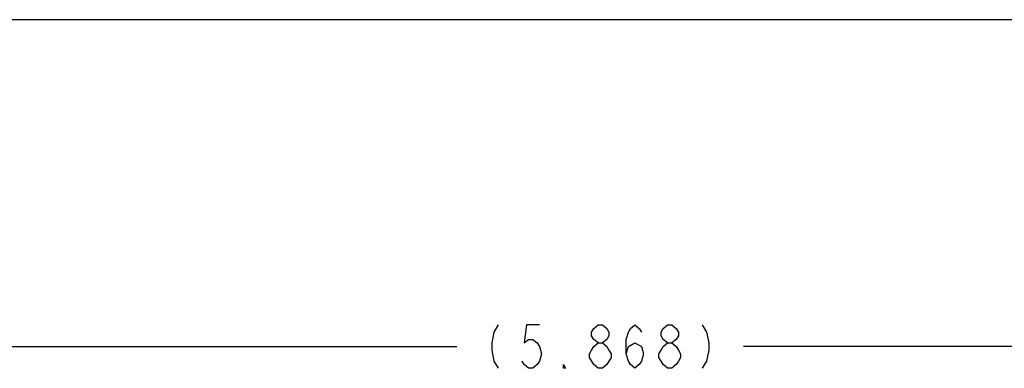
# Model space of a CAD drawing. Units: inches. Extents: x 0 to 22, y 0 to 17.
# Drawn here: x 3.3 to 5.6, y 7.2 to 8 of the extents above; entities that cross this region are included whole.
import ezdxf

# ---------------------------------------------------------------- set-up
doc = ezdxf.new("R2010")
doc.units = ezdxf.units.IN
doc.header["$LTSCALE"] = 1.21
doc.header["$MEASUREMENT"] = 0
doc.layers.get('0').update_dxf_attribs({"linetype": 'CONTINUOUS'})

msp = doc.modelspace()

# ---------------------------------------------------------------- linework, layer by layer
at = {"color": 2, "linetype": 'CONTINUOUS'}
for p, q in [((7.7435, 8.0023), (1.3493, 8.0023)), ((4.3961, 7.2827), (4.3911, 7.2577)), ((4.4061, 7.2993), (4.3961, 7.2827)), ((4.4711, 7.2993), (4.4661, 7.2577)), ((4.5011, 7.2993), (4.4711, 7.2993)), ((4.6211, 7.2827), (4.6261, 7.291)), ((4.6211, 7.2743), (4.6211, 7.2827)), ((4.6261, 7.291), (4.6361, 7.2993)), ((4.6361, 7.2993), (4.6461, 7.2993)), ((4.6461, 7.2993), (4.6561, 7.291)), ((4.6561, 7.291), (4.6611, 7.2827)), ((4.6611, 7.2827), (4.6611, 7.2743)), ((4.7011, 7.266), (4.7061, 7.2827)), ((4.7061, 7.2827), (4.7111, 7.291)), ((4.7111, 7.291), (4.7211, 7.2993)), ((4.7211, 7.2993), (4.7311, 7.291)), ((4.7311, 7.291), (4.7361, 7.2827)), ((4.7811, 7.2827), (4.7861, 7.291)), ((4.7811, 7.2743), (4.7811, 7.2827)), ((4.7861, 7.291), (4.7961, 7.2993)), ((4.7961, 7.2993), (4.8061, 7.2993)), ((4.8061, 7.2993), (4.8161, 7.291)), ((4.8161, 7.291), (4.8211, 7.2827)), ((4.8211, 7.2827), (4.8211, 7.2743)), ((4.8761, 7.2993), (4.8861, 7.2827)), ((4.8861, 7.2827), (4.8911, 7.2577)), ((4.4661, 7.2577), (4.4761, 7.266)), ((4.4761, 7.266), (4.4861, 7.266)), ((4.4861, 7.266), (4.4961, 7.2577)), ((4.6261, 7.266), (4.6211, 7.2743)), ((4.6361, 7.2577), (4.6261, 7.266)), ((4.6561, 7.266), (4.6461, 7.2577)), ((4.6611, 7.2743), (4.6561, 7.266)), ((4.7011, 7.2327), (4.7011, 7.266)), ((4.7861, 7.266), (4.7811, 7.2743)), ((4.7961, 7.2577), (4.7861, 7.266)), ((4.8161, 7.266), (4.8061, 7.2577)), ((4.8211, 7.2743), (4.8161, 7.266)), ((1.9383, 7.2493), (4.3111, 7.2493)), ((4.3911, 7.2577), (4.3911, 7.241)), ((4.3911, 7.241), (4.3961, 7.216)), ((4.4961, 7.2577), (4.5011, 7.2493)), ((4.5011, 7.2493), (4.5061, 7.2327)), ((4.6161, 7.2327), (4.6211, 7.241)), ((4.6211, 7.241), (4.6261, 7.2493)), ((4.6261, 7.2493), (4.6361, 7.2577)), ((4.6361, 7.2577), (4.6461, 7.2577)), ((4.6461, 7.2577), (4.6561, 7.2493)), ((4.6561, 7.2493), (4.6611, 7.241)), ((4.6611, 7.241), (4.6661, 7.2327)), ((4.7011, 7.2327), (4.7061, 7.2493)), ((4.7061, 7.2493), (4.7211, 7.2577)), ((4.7211, 7.2577), (4.7361, 7.2493)), ((4.7361, 7.2493), (4.7411, 7.2327)), ((4.7761, 7.2327), (4.7811, 7.241)), ((4.7811, 7.241), (4.7861, 7.2493)), ((4.7861, 7.2493), (4.7961, 7.2577)), ((4.7961, 7.2577), (4.8061, 7.2577)), ((4.8061, 7.2577), (4.8161, 7.2493)), ((4.8161, 7.2493), (4.8211, 7.241)), ((4.8211, 7.241), (4.8261, 7.2327)), ((4.8911, 7.241), (4.8861, 7.216)), ((4.8911, 7.2577), (4.8911, 7.241)), ((7.8062, 7.2493), (4.9711, 7.2493)), ((4.3961, 7.216), (4.4061, 7.1993)), ((4.4661, 7.2077), (4.4611, 7.216)), ((4.5011, 7.216), (4.4961, 7.2077)), ((4.5061, 7.2327), (4.5011, 7.216)), ((4.6161, 7.2243), (4.6161, 7.2327)), ((4.6261, 7.2077), (4.6161, 7.2243)), ((4.6661, 7.2243), (4.6561, 7.2077)), ((4.6661, 7.2327), (4.6661, 7.2243)), ((4.7061, 7.216), (4.7011, 7.2327)), ((4.7111, 7.2077), (4.7061, 7.216)), ((4.7361, 7.216), (4.7311, 7.2077)), ((4.7411, 7.2327), (4.7361, 7.216)), ((4.7761, 7.2243), (4.7761, 7.2327)), ((4.7811, 7.216), (4.7761, 7.2243)), ((4.7861, 7.2077), (4.7811, 7.216)), ((4.8211, 7.216), (4.8161, 7.2077)), ((4.8261, 7.2243), (4.8211, 7.216)), ((4.8261, 7.2327), (4.8261, 7.2243)), ((4.8861, 7.216), (4.8761, 7.1993)), ((4.4761, 7.1993), (4.4661, 7.2077)), ((4.4861, 7.1993), (4.4761, 7.1993)), ((4.4961, 7.2077), (4.4861, 7.1993)), ((4.5561, 7.1993), (4.5561, 7.2077)), ((4.5561, 7.2077), (4.5611, 7.1993)), ((4.5611, 7.1993), (4.5561, 7.1993)), ((4.6361, 7.1993), (4.6261, 7.2077)), ((4.6461, 7.1993), (4.6361, 7.1993)), ((4.6561, 7.2077), (4.6461, 7.1993)), ((4.7211, 7.1993), (4.7111, 7.2077)), ((4.7311, 7.2077), (4.7211, 7.1993)), ((4.7961, 7.1993), (4.7861, 7.2077)), ((4.8061, 7.1993), (4.7961, 7.1993)), ((4.8161, 7.2077), (4.8061, 7.1993))]:
    msp.add_line(p, q, dxfattribs=at)

doc.saveas('drawing.dxf')
